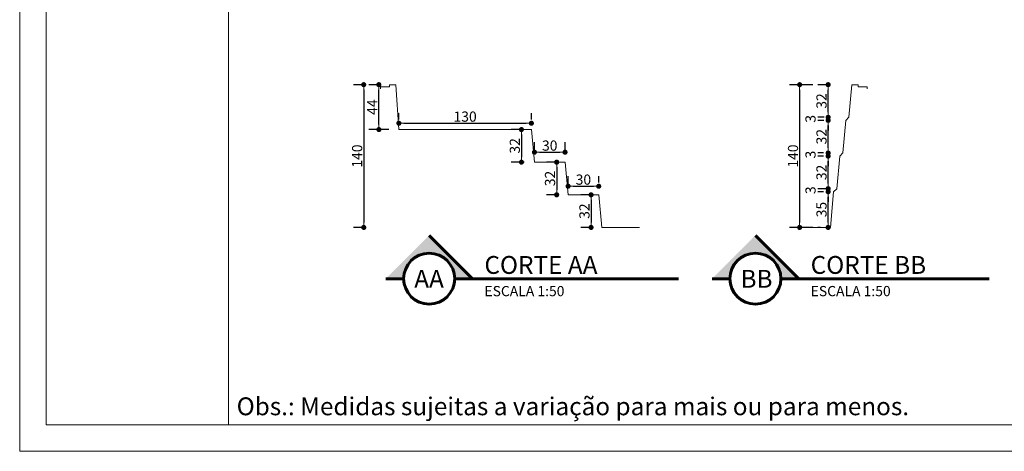
# Model space of a CAD drawing. Extents: x -42715 to -41230, y -1743 to -693.
# Drawn here: x -42715 to -41750, y -1743 to -1320 of the extents above; entities that cross this region are included whole.
import ezdxf

# ---------------------------------------------------------------- set-up
doc = ezdxf.new("R2010")
doc.units = 0
doc.header["$LTSCALE"] = 80
doc.header["$XCLIPFRAME"] = 2
doc.header["$PDMODE"] = 2
doc.header["$PDSIZE"] = 10
doc.layers.get('0').update_dxf_attribs({"linetype": 'CONTINUOUS'})
doc.layers.get('DEFPOINTS').update_dxf_attribs({"linetype": 'CONTINUOUS'})
for name, color, linetype, lineweight in [('P01', 1, 'CONTINUOUS', 9), ('P02', 2, 'CONTINUOUS', 20), ('P06', 6, 'CONTINUOUS', 60), ('TX140', 5, 'CONTINUOUS', 50), ('TX80', 2, 'CONTINUOUS', 20)]:
    doc.layers.add(name, color=color, linetype=linetype, lineweight=lineweight)
doc.styles.add('R80E50', font='ROMANS.SHX', dxfattribs={"height": 10})
doc.styles.add('ROMANS', font='romans', dxfattribs={"height": 20})
doc.dimstyles.new('ESCALA 50', dxfattribs={"dimscale": 0, "dimtxt": 10, "dimasz": 5, "dimexe": 10, "dimexo": 10, "dimgap": 1.5, "dimtad": 1, "dimdec": 0, "dimzin": 12, "dimdsep": 46, "dimtxsty": 'R80E50', "dimblk1": 'DOT', "dimblk2": 'DOT', "dimsah": 1, "dimcen": 10, "dimclrd": 256, "dimclre": 256, "dimclrt": 2, "dimazin": 0, "dimtp": 2, "dimtm": 1, "dimtfac": 0.5, "dimtdec": 0, "dimtmove": 2, "dimatfit": 3, "dimldrblk": 'DOT', "dimfxl": 0, "dimtolj": 1, "dimtzin": 12, "dimarcsym": 0})
picture_1 = doc.add_image_def('image1.jpg', size_in_pixel=(960, 720))

# ---------------------------------------------------------------- blocks, each defined once
blk = doc.blocks.new('DOT')
at = {"color": 0, "linetype": 'ByBlock'}
blk.add_line((-0.5, 0), (-1, 0), dxfattribs=at)
at = {"color": 0, "linetype": 'ByBlock', "const_width": 0.5}
blk.add_lwpolyline([(-0.25, 0, 1), (0.25, 0, 1)], format="xyb", close=True, dxfattribs=at)
blk = doc.blocks.new('*D190')
at = {"layer": 'DEFPOINTS', "color": 0}
for p in [(-42343.16, -1427.65), (-42213.31, -1421.46), (-42213.31, -1427.65)]:
    blk.add_point(p, dxfattribs=at)
at = {"layer": 'P01', "lineweight": -2}
for p, q in [((-42343.16, -1417.65), (-42343.16, -1411.46)), ((-42213.31, -1417.65), (-42213.31, -1411.46)), ((-42338.16, -1421.46), (-42218.31, -1421.46))]:
    blk.add_line(p, q, dxfattribs=at)
at = {"layer": 'P01', "lineweight": -2, "xscale": 5, "yscale": 5, "zscale": 5, "rotation": 180}
blk.add_blockref('DOT', (-42343.16, -1421.46), dxfattribs=at)
at = {"layer": 'P01', "lineweight": -2, "xscale": 5, "yscale": 5, "zscale": 5}
blk.add_blockref('DOT', (-42213.31, -1421.46), dxfattribs=at)
at = {"layer": 'P01', "color": 2, "insert": (-42278.23, -1414.96), "char_height": 10, "attachment_point": 5, "style": 'R80E50'}
blk.add_mtext('\\A1;130', dxfattribs=at)
blk = doc.blocks.new('_DOT')
at = {"color": 0, "linetype": 'ByBlock'}
blk.add_line((-0.5, 0), (-1, 0), dxfattribs=at)
at = {"color": 0, "linetype": 'ByBlock', "const_width": 0.5}
blk.add_lwpolyline([(-0.25, 0, 1), (0.25, 0, 1)], format="xyb", close=True, dxfattribs=at)
blk = doc.blocks.new('*D191')
at = {"layer": 'DEFPOINTS', "color": 0}
for p in [(-42180.31, -1449.89), (-42210.31, -1457.65), (-42180.31, -1459.65)]:
    blk.add_point(p, dxfattribs=at)
at = {"layer": 'P01', "lineweight": -2}
for p, q in [((-42210.31, -1447.65), (-42210.31, -1439.89)), ((-42180.31, -1449.65), (-42180.31, -1439.89)), ((-42205.31, -1449.89), (-42185.31, -1449.89))]:
    blk.add_line(p, q, dxfattribs=at)
at = {"layer": 'P01', "lineweight": -2, "xscale": 5, "yscale": 5, "zscale": 5, "rotation": 180}
blk.add_blockref('DOT', (-42210.31, -1449.89), dxfattribs=at)
at = {"layer": 'P01', "lineweight": -2, "xscale": 5, "yscale": 5, "zscale": 5}
blk.add_blockref('DOT', (-42180.31, -1449.89), dxfattribs=at)
at = {"layer": 'P01', "color": 2, "insert": (-42195.31, -1443.39), "char_height": 10, "attachment_point": 5, "style": 'R80E50'}
blk.add_mtext('\\A1;30', dxfattribs=at)
blk = doc.blocks.new('*D192')
at = {"layer": 'DEFPOINTS', "color": 0}
for p in [(-42147.31, -1483.25), (-42177.31, -1491.65), (-42147.31, -1489.65)]:
    blk.add_point(p, dxfattribs=at)
at = {"layer": 'P01', "lineweight": -2}
for p, q in [((-42177.31, -1481.65), (-42177.31, -1473.25)), ((-42147.31, -1479.65), (-42147.31, -1473.25)), ((-42172.31, -1483.25), (-42152.31, -1483.25))]:
    blk.add_line(p, q, dxfattribs=at)
at = {"layer": 'P01', "lineweight": -2, "xscale": 5, "yscale": 5, "zscale": 5, "rotation": 180}
blk.add_blockref('DOT', (-42177.31, -1483.25), dxfattribs=at)
at = {"layer": 'P01', "lineweight": -2, "xscale": 5, "yscale": 5, "zscale": 5}
blk.add_blockref('DOT', (-42147.31, -1483.25), dxfattribs=at)
at = {"layer": 'P01', "color": 2, "insert": (-42162.31, -1476.75), "char_height": 10, "attachment_point": 5, "style": 'R80E50'}
blk.add_mtext('\\A1;30', dxfattribs=at)
blk = doc.blocks.new('*D193')
at = {"layer": 'DEFPOINTS', "color": 0}
for p in [(-42213.31, -1427.65), (-42223.04, -1459.65), (-42210.31, -1459.65)]:
    blk.add_point(p, dxfattribs=at)
at = {"layer": 'P01', "lineweight": -2}
for p, q in [((-42223.31, -1427.65), (-42233.04, -1427.65)), ((-42223.04, -1432.65), (-42223.04, -1454.65)), ((-42220.31, -1459.65), (-42233.04, -1459.65))]:
    blk.add_line(p, q, dxfattribs=at)
at = {"layer": 'P01', "lineweight": -2, "xscale": 5, "yscale": 5, "zscale": 5}
for p, rotation in [((-42223.04, -1427.65), 90), ((-42223.04, -1459.65), 270)]:
    blk.add_blockref('DOT', p, dxfattribs=dict(at, rotation=rotation))
at = {"layer": 'P01', "color": 2, "insert": (-42229.54, -1443.65), "char_height": 10, "attachment_point": 5, "rotation": 90, "style": 'R80E50'}
blk.add_mtext('\\A1;32', dxfattribs=at)
blk = doc.blocks.new('*D194')
at = {"layer": 'DEFPOINTS', "color": 0}
for p in [(-42180.31, -1459.65), (-42188.51, -1491.65), (-42177.31, -1491.65)]:
    blk.add_point(p, dxfattribs=at)
at = {"layer": 'P01', "lineweight": -2}
for p, q in [((-42190.31, -1459.65), (-42198.51, -1459.65)), ((-42188.51, -1464.65), (-42188.51, -1486.65)), ((-42187.31, -1491.65), (-42198.51, -1491.65))]:
    blk.add_line(p, q, dxfattribs=at)
at = {"layer": 'P01', "lineweight": -2, "xscale": 5, "yscale": 5, "zscale": 5}
for p, rotation in [((-42188.51, -1459.65), 90), ((-42188.51, -1491.65), 270)]:
    blk.add_blockref('DOT', p, dxfattribs=dict(at, rotation=rotation))
at = {"layer": 'P01', "color": 2, "insert": (-42195.01, -1475.65), "char_height": 10, "attachment_point": 5, "rotation": 90, "style": 'R80E50'}
blk.add_mtext('\\A1;32', dxfattribs=at)
blk = doc.blocks.new('*D195')
at = {"layer": 'DEFPOINTS', "color": 0}
for p in [(-42147.31, -1491.65), (-42154.81, -1523.65), (-42144.31, -1523.65)]:
    blk.add_point(p, dxfattribs=at)
at = {"layer": 'P01', "lineweight": -2}
for p, q in [((-42157.31, -1491.65), (-42164.81, -1491.65)), ((-42154.81, -1496.65), (-42154.81, -1518.65)), ((-42154.31, -1523.65), (-42164.81, -1523.65))]:
    blk.add_line(p, q, dxfattribs=at)
at = {"layer": 'P01', "lineweight": -2, "xscale": 5, "yscale": 5, "zscale": 5}
for p, rotation in [((-42154.81, -1491.65), 90), ((-42154.81, -1523.65), 270)]:
    blk.add_blockref('DOT', p, dxfattribs=dict(at, rotation=rotation))
at = {"layer": 'P01', "color": 2, "insert": (-42161.31, -1507.65), "char_height": 10, "attachment_point": 5, "rotation": 90, "style": 'R80E50'}
blk.add_mtext('\\A1;32', dxfattribs=at)
blk = doc.blocks.new('*D196')
at = {"layer": 'DEFPOINTS', "color": 0}
for p in [(-42362.77, -1383.65), (-42352.3, -1383.65), (-42343.16, -1427.65)]:
    blk.add_point(p, dxfattribs=at)
at = {"layer": 'P01', "lineweight": -2}
for p, q in [((-42362.3, -1383.65), (-42372.77, -1383.65)), ((-42362.77, -1422.65), (-42362.77, -1388.65)), ((-42353.16, -1427.65), (-42372.77, -1427.65))]:
    blk.add_line(p, q, dxfattribs=at)
at = {"layer": 'P01', "lineweight": -2, "xscale": 5, "yscale": 5, "zscale": 5}
for p, rotation in [((-42362.77, -1383.65), 90), ((-42362.77, -1427.65), 270)]:
    blk.add_blockref('DOT', p, dxfattribs=dict(at, rotation=rotation))
at = {"layer": 'P01', "color": 2, "insert": (-42369.27, -1405.65), "char_height": 10, "attachment_point": 5, "rotation": 90, "style": 'R80E50'}
blk.add_mtext('\\A1;44', dxfattribs=at)
blk = doc.blocks.new('*D197')
at = {"layer": 'DEFPOINTS', "color": 0}
for p in [(-42367.77, -1383.65), (-42377.62, -1523.65), (-42365.4, -1523.65)]:
    blk.add_point(p, dxfattribs=at)
at = {"layer": 'P01', "lineweight": -2}
for p, q in [((-42377.77, -1383.65), (-42387.62, -1383.65)), ((-42377.62, -1388.65), (-42377.62, -1518.65)), ((-42375.4, -1523.65), (-42387.62, -1523.65))]:
    blk.add_line(p, q, dxfattribs=at)
at = {"layer": 'P01', "lineweight": -2, "xscale": 5, "yscale": 5, "zscale": 5}
for p, rotation in [((-42377.62, -1383.65), 90), ((-42377.62, -1523.65), 270)]:
    blk.add_blockref('DOT', p, dxfattribs=dict(at, rotation=rotation))
at = {"layer": 'P01', "color": 2, "insert": (-42384.12, -1453.65), "char_height": 10, "attachment_point": 5, "rotation": 90, "style": 'R80E50'}
blk.add_mtext('\\A1;140', dxfattribs=at)
blk = doc.blocks.new('*D198')
at = {"layer": 'DEFPOINTS', "color": 0}
for p in [(-41922.44, -1488.65), (-41917.06, -1488.65), (-41920.06, -1523.65)]:
    blk.add_point(p, dxfattribs=at)
at = {"layer": 'P01', "lineweight": -2}
for p, q in [((-41927.06, -1488.65), (-41932.44, -1488.65)), ((-41922.44, -1518.65), (-41922.44, -1493.65)), ((-41930.06, -1523.65), (-41932.44, -1523.65))]:
    blk.add_line(p, q, dxfattribs=at)
at = {"layer": 'P01', "lineweight": -2, "xscale": 5, "yscale": 5, "zscale": 5}
for p, rotation in [((-41922.44, -1488.65), 90), ((-41922.44, -1523.65), 270)]:
    blk.add_blockref('DOT', p, dxfattribs=dict(at, rotation=rotation))
at = {"layer": 'P01', "color": 2, "insert": (-41928.94, -1506.15), "char_height": 10, "attachment_point": 5, "rotation": 90, "style": 'R80E50'}
blk.add_mtext('\\A1;35', dxfattribs=at)
blk = doc.blocks.new('*D199')
at = {"layer": 'DEFPOINTS', "color": 0}
for p in [(-41922.44, -1485.65), (-41917.28, -1485.65), (-41917.06, -1488.65)]:
    blk.add_point(p, dxfattribs=at)
at = {"layer": 'P01', "lineweight": -2}
for p, q in [((-41922.44, -1480.65), (-41922.44, -1475.65)), ((-41927.28, -1485.65), (-41932.44, -1485.65)), ((-41922.44, -1488.65), (-41922.44, -1485.65)), ((-41927.06, -1488.65), (-41932.44, -1488.65)), ((-41922.44, -1493.65), (-41922.44, -1498.65))]:
    blk.add_line(p, q, dxfattribs=at)
at = {"layer": 'P01', "lineweight": -2, "xscale": 5, "yscale": 5, "zscale": 5}
for p, rotation in [((-41922.44, -1485.65), 270), ((-41922.44, -1488.65), 90)]:
    blk.add_blockref('DOT', p, dxfattribs=dict(at, rotation=rotation))
at = {"layer": 'P01', "color": 2, "insert": (-41939.69, -1487.15), "char_height": 10, "attachment_point": 5, "rotation": 90, "style": 'R80E50'}
blk.add_mtext('\\A1;3', dxfattribs=at)
blk = doc.blocks.new('*D200')
at = {"layer": 'DEFPOINTS', "color": 0}
for p in [(-41922.44, -1453.72), (-41917.01, -1453.72), (-41914.06, -1485.65)]:
    blk.add_point(p, dxfattribs=at)
at = {"layer": 'P01', "lineweight": -2}
for p, q in [((-41927.01, -1453.72), (-41932.44, -1453.72)), ((-41922.44, -1480.65), (-41922.44, -1458.72)), ((-41924.06, -1485.65), (-41932.44, -1485.65))]:
    blk.add_line(p, q, dxfattribs=at)
at = {"layer": 'P01', "lineweight": -2, "xscale": 5, "yscale": 5, "zscale": 5}
for p, rotation in [((-41922.44, -1453.72), 90), ((-41922.44, -1485.65), 270)]:
    blk.add_blockref('DOT', p, dxfattribs=dict(at, rotation=rotation))
at = {"layer": 'P01', "color": 2, "insert": (-41928.94, -1469.69), "char_height": 10, "attachment_point": 5, "rotation": 90, "style": 'R80E50'}
blk.add_mtext('\\A1;32', dxfattribs=at)
blk = doc.blocks.new('*D201')
at = {"layer": 'DEFPOINTS', "color": 0}
for p in [(-41922.44, -1450.65), (-41917.02, -1450.65), (-41917.01, -1453.72)]:
    blk.add_point(p, dxfattribs=at)
at = {"layer": 'P01', "lineweight": -2}
for p, q in [((-41922.44, -1445.65), (-41922.44, -1440.65)), ((-41927.02, -1450.65), (-41932.44, -1450.65)), ((-41927.01, -1453.72), (-41932.44, -1453.72)), ((-41922.44, -1453.72), (-41922.44, -1450.65)), ((-41922.44, -1458.72), (-41922.44, -1463.72))]:
    blk.add_line(p, q, dxfattribs=at)
at = {"layer": 'P01', "lineweight": -2, "xscale": 5, "yscale": 5, "zscale": 5}
for p, rotation in [((-41922.44, -1450.65), 270), ((-41922.44, -1453.72), 90)]:
    blk.add_blockref('DOT', p, dxfattribs=dict(at, rotation=rotation))
at = {"layer": 'P01', "color": 2, "insert": (-41939.69, -1452.19), "char_height": 10, "attachment_point": 5, "rotation": 90, "style": 'R80E50'}
blk.add_mtext('\\A1;3', dxfattribs=at)
blk = doc.blocks.new('*D202')
at = {"layer": 'DEFPOINTS', "color": 0}
for p in [(-41922.44, -1418.65), (-41916.74, -1418.65), (-41917.02, -1450.65)]:
    blk.add_point(p, dxfattribs=at)
at = {"layer": 'P01', "lineweight": -2}
for p, q in [((-41926.74, -1418.65), (-41932.44, -1418.65)), ((-41922.44, -1445.65), (-41922.44, -1423.65)), ((-41927.02, -1450.65), (-41932.44, -1450.65))]:
    blk.add_line(p, q, dxfattribs=at)
at = {"layer": 'P01', "lineweight": -2, "xscale": 5, "yscale": 5, "zscale": 5}
for p, rotation in [((-41922.44, -1418.65), 90), ((-41922.44, -1450.65), 270)]:
    blk.add_blockref('DOT', p, dxfattribs=dict(at, rotation=rotation))
at = {"layer": 'P01', "color": 2, "insert": (-41928.94, -1434.65), "char_height": 10, "attachment_point": 5, "rotation": 90, "style": 'R80E50'}
blk.add_mtext('\\A1;32', dxfattribs=at)
blk = doc.blocks.new('*D203')
at = {"layer": 'DEFPOINTS', "color": 0}
for p in [(-41922.44, -1415.65), (-41916.74, -1418.65), (-41916.39, -1415.65)]:
    blk.add_point(p, dxfattribs=at)
at = {"layer": 'P01', "lineweight": -2}
for p, q in [((-41922.44, -1410.65), (-41922.44, -1405.65)), ((-41926.39, -1415.65), (-41932.44, -1415.65)), ((-41926.74, -1418.65), (-41932.44, -1418.65)), ((-41922.44, -1418.65), (-41922.44, -1415.65)), ((-41922.44, -1423.65), (-41922.44, -1428.65))]:
    blk.add_line(p, q, dxfattribs=at)
at = {"layer": 'P01', "lineweight": -2, "xscale": 5, "yscale": 5, "zscale": 5}
for p, rotation in [((-41922.44, -1415.65), 270), ((-41922.44, -1418.65), 90)]:
    blk.add_blockref('DOT', p, dxfattribs=dict(at, rotation=rotation))
at = {"layer": 'P01', "color": 2, "insert": (-41939.69, -1417.15), "char_height": 10, "attachment_point": 5, "rotation": 90, "style": 'R80E50'}
blk.add_mtext('\\A1;3', dxfattribs=at)
blk = doc.blocks.new('*D204')
at = {"layer": 'DEFPOINTS', "color": 0}
for p in [(-41922.44, -1383.65), (-41914.43, -1383.65), (-41916.39, -1415.65)]:
    blk.add_point(p, dxfattribs=at)
at = {"layer": 'P01', "lineweight": -2}
for p, q in [((-41924.43, -1383.65), (-41932.44, -1383.65)), ((-41922.44, -1410.65), (-41922.44, -1388.65)), ((-41926.39, -1415.65), (-41932.44, -1415.65))]:
    blk.add_line(p, q, dxfattribs=at)
at = {"layer": 'P01', "lineweight": -2, "xscale": 5, "yscale": 5, "zscale": 5}
for p, rotation in [((-41922.44, -1383.65), 90), ((-41922.44, -1415.65), 270)]:
    blk.add_blockref('DOT', p, dxfattribs=dict(at, rotation=rotation))
at = {"layer": 'P01', "color": 2, "insert": (-41928.94, -1399.65), "char_height": 10, "attachment_point": 5, "rotation": 90, "style": 'R80E50'}
blk.add_mtext('\\A1;32', dxfattribs=at)
blk = doc.blocks.new('*D205')
at = {"layer": 'DEFPOINTS', "color": 0}
for p in [(-41927.44, -1383.65), (-41950.36, -1523.65), (-41927.44, -1523.65)]:
    blk.add_point(p, dxfattribs=at)
at = {"layer": 'P01', "lineweight": -2}
for p, q in [((-41937.44, -1383.65), (-41960.36, -1383.65)), ((-41950.36, -1388.65), (-41950.36, -1518.65)), ((-41937.44, -1523.65), (-41960.36, -1523.65))]:
    blk.add_line(p, q, dxfattribs=at)
at = {"layer": 'P01', "lineweight": -2, "xscale": 5, "yscale": 5, "zscale": 5}
for p, rotation in [((-41950.36, -1383.65), 90), ((-41950.36, -1523.65), 270)]:
    blk.add_blockref('DOT', p, dxfattribs=dict(at, rotation=rotation))
at = {"layer": 'P01', "color": 2, "insert": (-41956.86, -1453.65), "char_height": 10, "attachment_point": 5, "rotation": 90, "style": 'R80E50'}
blk.add_mtext('\\A1;140', dxfattribs=at)

msp = doc.modelspace()

# ---------------------------------------------------------------- hatches: boundary and pattern name
at = {"layer": 'P02'}
for points in [[(-42313.48, -1531.4), (-42355.98, -1573.9), (-42338.48, -1573.9, -1), (-42288.48, -1573.9), (-42270.98, -1573.9)], [(-41993.69, -1531.4), (-42036.19, -1573.9), (-42018.69, -1573.9, -1), (-41968.69, -1573.9), (-41951.19, -1573.9)]]:
    msp.add_hatch(color=256, dxfattribs=at).paths.add_polyline_path(points)

# ---------------------------------------------------------------- linework, layer by layer
at = {"layer": 'P01', "ltscale": 2}
msp.add_lwpolyline([(-41229.83, -693.21), (-41229.83, -1743.21), (-42714.83, -1743.21), (-42714.83, -693.21), (-41229.83, -693.21)], dxfattribs=at)
msp.add_lwpolyline([(-41255.83, -719.21), (-41255.83, -1717.21), (-42688.83, -1717.21), (-42688.83, -719.21)], close=True, dxfattribs=at)
at = {"layer": 'P01', "ltscale": 0.9}
msp.add_lwpolyline([(-42510.07, -719.21), (-42510.07, -1717.21), (-42688.83, -1717.21), (-42688.83, -719.21)], close=True, dxfattribs=at)
at = {"layer": 'P02'}
for p, q in [((-42361.3, -1387.65), (-42361.3, -1385.65)), ((-42361.3, -1385.65), (-42352.3, -1385.65)), ((-42352.3, -1385.65), (-42352.3, -1383.65)), ((-42352.3, -1383.65), (-42346.3, -1383.65)), ((-42346.3, -1383.65), (-42343.16, -1427.65)), ((-41899.06, -1383.65), (-41902.06, -1415.65)), ((-41893.06, -1383.65), (-41899.06, -1383.65)), ((-41893.06, -1385.65), (-41893.06, -1383.65)), ((-41884.06, -1385.65), (-41893.06, -1385.65)), ((-41884.06, -1387.65), (-41884.06, -1385.65)), ((-41905.06, -1418.65), (-41908.06, -1450.65)), ((-41902.06, -1415.65), (-41905.06, -1418.65)), ((-42343.16, -1427.65), (-42213.31, -1427.65)), ((-42213.31, -1427.65), (-42210.31, -1459.65)), ((-41911.06, -1453.65), (-41914.06, -1485.65)), ((-41908.06, -1450.65), (-41911.06, -1453.65)), ((-42210.31, -1459.65), (-42180.31, -1459.65)), ((-42180.31, -1459.65), (-42177.31, -1491.65)), ((-41914.06, -1485.65), (-41917.06, -1488.65)), ((-42177.31, -1491.65), (-42147.31, -1491.65)), ((-42147.31, -1491.65), (-42144.31, -1523.65)), ((-41917.06, -1488.65), (-41920.06, -1523.65)), ((-42144.31, -1523.65), (-42107.3, -1523.65)), ((-41920.06, -1523.65), (-41941.96, -1523.65))]:
    msp.add_line(p, q, dxfattribs=at)
at = {"layer": 'P06'}
for p, q in [((-42270.98, -1573.9), (-42313.48, -1531.4)), ((-41951.19, -1573.9), (-41993.69, -1531.4)), ((-42338.48, -1573.9), (-42355.98, -1573.9)), ((-42270.98, -1573.9), (-42288.48, -1573.9)), ((-42271, -1573.9), (-42069.23, -1573.9)), ((-42018.69, -1573.9), (-42036.19, -1573.9)), ((-41951.19, -1573.9), (-41968.69, -1573.9)), ((-41951.22, -1573.9), (-41764.6, -1573.9))]:
    msp.add_line(p, q, dxfattribs=at)
for centre in [(-42313.48, -1573.9), (-41993.69, -1573.9)]:
    msp.add_circle(centre, 25, dxfattribs=at)
for centre in [(-42313.48, -1573.9), (-41993.69, -1573.9)]:
    msp.add_arc(centre, 25, 0, 180, dxfattribs=at)

# ---------------------------------------------------------------- texts
at = {"layer": 'P02', "style": 'ROMANS'}
msp.add_text('Obs.: Medidas sujeitas a variação para mais ou para menos.', height=17.5, dxfattribs=at).set_placement((-42502.18, -1707.83))
at = {"layer": 'TX140', "style": 'ROMANS'}
for s, p in [('CORTE AA', (-42259.33, -1569.19)), ('CORTE BB', (-41939.55, -1569.19)), ('AA', (-42328.12, -1582.78)), ('BB', (-42008.34, -1582.78))]:
    msp.add_text(s, height=17.5, dxfattribs=at).set_placement(p)
at = {"layer": 'TX80', "style": 'ROMANS'}
for p in [(-42259.33, -1591.09), (-41939.55, -1591.09)]:
    msp.add_text('ESCALA 1:50', height=10, dxfattribs=at).set_placement(p)

# ---------------------------------------------------------------- dimensions: what is measured, and where the dimension line sits
at = {"layer": 'P01'}
for base, p1, p2, picture, middle in [((-42377.62, -1523.65), (-42367.77, -1383.65), (-42365.4, -1523.65), '*D197', (-42384.12, -1453.65)), ((-42362.77, -1383.65), (-42343.16, -1427.65), (-42352.3, -1383.65), '*D196', (-42369.27, -1405.65)), ((-41950.36, -1523.65), (-41927.44, -1383.65), (-41927.44, -1523.65), '*D205', (-41956.86, -1453.65)), ((-41922.44, -1383.65), (-41916.39, -1415.65), (-41914.43, -1383.65), '*D204', (-41928.94, -1399.65)), ((-41922.44, -1415.65), (-41916.74, -1418.65), (-41916.39, -1415.65), '*D203', (-41939.69, -1417.15)), ((-41922.44, -1418.65), (-41917.02, -1450.65), (-41916.74, -1418.65), '*D202', (-41928.94, -1434.65)), ((-42223.04, -1459.65), (-42213.31, -1427.65), (-42210.31, -1459.65), '*D193', (-42229.54, -1443.65)), ((-41922.44, -1450.65), (-41917.01, -1453.72), (-41917.02, -1450.65), '*D201', (-41939.69, -1452.19)), ((-42188.51, -1491.65), (-42180.31, -1459.65), (-42177.31, -1491.65), '*D194', (-42195.01, -1475.65)), ((-41922.44, -1453.72), (-41914.06, -1485.65), (-41917.01, -1453.72), '*D200', (-41928.94, -1469.69)), ((-41922.44, -1485.65), (-41917.06, -1488.65), (-41917.28, -1485.65), '*D199', (-41939.69, -1487.15)), ((-41922.44, -1488.65), (-41920.06, -1523.65), (-41917.06, -1488.65), '*D198', (-41928.94, -1506.15)), ((-42154.81, -1523.65), (-42147.31, -1491.65), (-42144.31, -1523.65), '*D195', (-42161.31, -1507.65))]:
    dim = msp.add_linear_dim(base=base, p1=p1, p2=p2, angle=90, dimstyle='ESCALA 50', override={"dimscale": 1}, dxfattribs=at)
    dim.commit()
    dim.dimension.update_dxf_attribs({"geometry": picture, "text_midpoint": middle})
for base, p1, p2, picture, middle in [((-42213.31, -1421.46), (-42343.16, -1427.65), (-42213.31, -1427.65), '*D190', (-42278.23, -1414.96)), ((-42180.31, -1449.89), (-42210.31, -1457.65), (-42180.31, -1459.65), '*D191', (-42195.31, -1443.39)), ((-42147.31, -1483.25), (-42177.31, -1491.65), (-42147.31, -1489.65), '*D192', (-42162.31, -1476.75))]:
    dim = msp.add_linear_dim(base=base, p1=p1, p2=p2, dimstyle='ESCALA 50', override={"dimscale": 1}, dxfattribs=at)
    dim.commit()
    dim.dimension.update_dxf_attribs({"geometry": picture, "text_midpoint": middle})

# ---------------------------------------------------------------- referenced raster images: frames only (the image files are external)
at = {"layer": 'P01', "ltscale": 0.9}
image = msp.add_image(picture_1, insert=(-42688.83, -719.21), size_in_units=(998, 748.5), rotation=-90, dxfattribs=at)
image.set_boundary_path([(-0.5, 547.544), (959.5, 719.5)])

doc.saveas('drawing.dxf')
